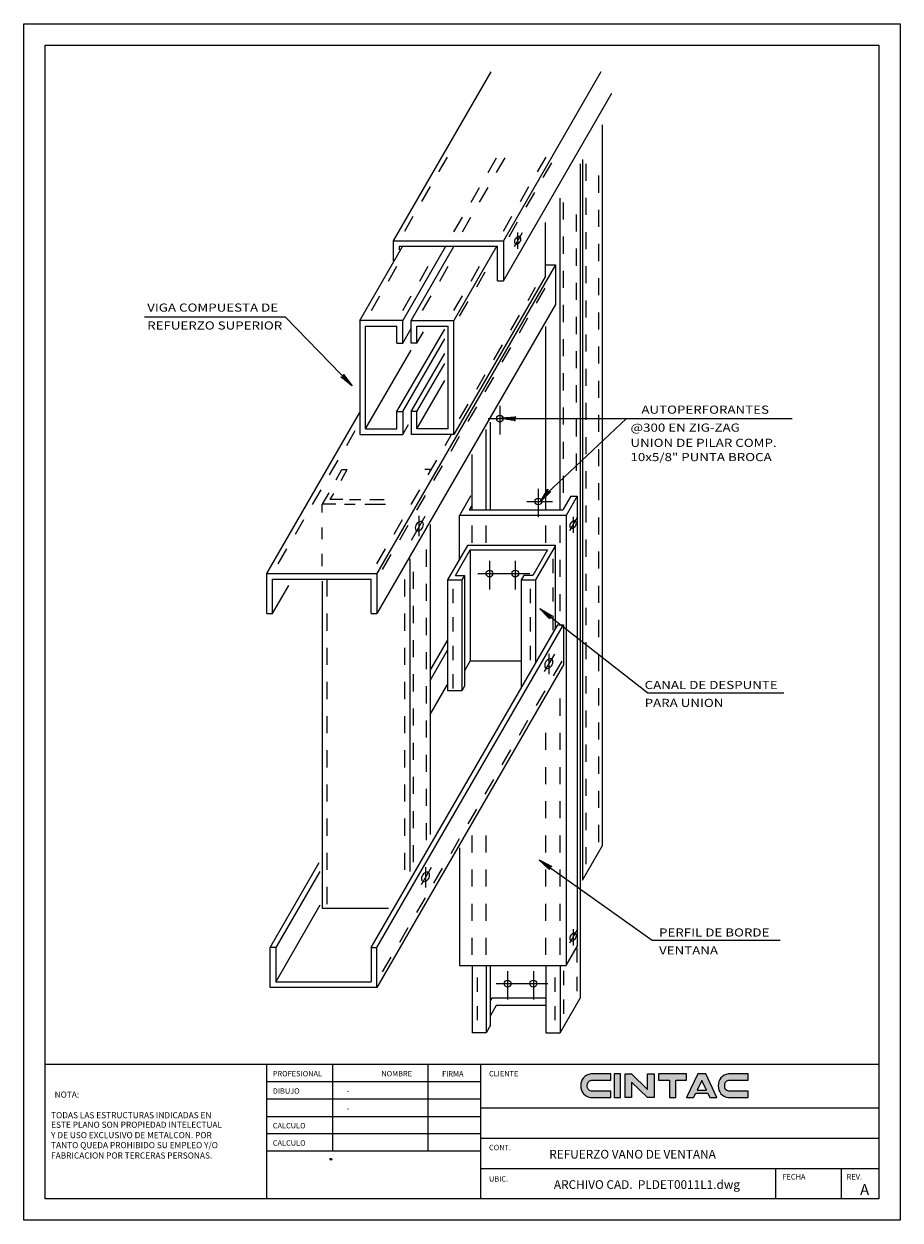
# Model space of a CAD drawing. Extents: x 3336 to 5489, y 699 to 3639.
import ezdxf
from ezdxf.enums import TextEntityAlignment as Align

# ---------------------------------------------------------------- set-up
doc = ezdxf.new("R2010")
doc.units = 0
doc.header["$LTSCALE"] = 350
doc.header["$MEASUREMENT"] = 0
doc.linetypes.add('GENLT_5', pattern=[1, 0.6, -0.2, 0, -0.2])
for name, color, linetype in [('1', 1, 'CONTINUOUS'), ('2', 2, 'CONTINUOUS'), ('5', 5, 'CONTINUOUS'), ('COLOR_2', 7, 'CONTINUOUS'), ('FORMA', 32, 'CONTINUOUS'), ('TEXTO-DETALLES', 7, 'CONTINUOUS')]:
    doc.layers.add(name, color=color, linetype=linetype)
doc.styles.add('ROMANS', font='romans.shx', dxfattribs={"width": 1.4})

msp = doc.modelspace()

# ---------------------------------------------------------------- hatches: boundary and pattern name
at = {"layer": 'FORMA', "linetype": 'Continuous'}
h = msp.add_hatch(color=256, dxfattribs=at)
h.paths.add_polyline_path([(4730.2, 1042.1), (4778.1, 1042.1), (4778.1, 1057.8), (4729.1, 1057.8, 0.396807), (4704.4, 1028.6, 0.396468), (4729.1, 999.5), (4778.1, 999.5), (4778.1, 1015.1), (4730.1, 1015.1, -0.399257), (4720.1, 1028.6, -0.399759)])
h.paths.add_polyline_path([(4801.7, 1057.8), (4786.1, 1057.8), (4786.1, 999.5), (4801.7, 999.5)])
h.paths.add_polyline_path([(4828.7, 1037.8), (4868.4, 999.5), (4884.8, 999.5), (4884.8, 1057.8), (4868.4, 1057.8), (4868.4, 1019.4), (4828.7, 1057.8), (4813.1, 1057.8), (4813.1, 999.5), (4828.7, 999.5)])
h.paths.add_polyline_path([(4922, 999.5), (4937.7, 999.5), (4937.7, 1042.1), (4964.3, 1042.1), (4964.3, 1057.8), (4895.4, 1057.8), (4895.4, 1042.1), (4922, 1042.1)])
h.paths.add_polyline_path([(4964.3, 999.5), (4981.6, 999.5), (4986.8, 1010.4), (5016.4, 1010.4), (5021.6, 999.5), (5038.9, 999.5), (5011.2, 1057.8), (4991.9, 1057.8)])
h.paths.add_polyline_path([(4990.2, 1017.6), (5013, 1017.6), (5001.6, 1041.6)], flags=16)
h.paths.add_polyline_path([(5042.1, 1028.6, 0.396468), (5066.8, 999.5), (5115.9, 999.5), (5115.9, 1015.1), (5067.9, 1015.1, -0.399257), (5057.8, 1028.6, -0.399759), (5067.9, 1042.1), (5115.9, 1042.1), (5115.9, 1057.8), (5066.8, 1057.8, 0.396807)])

# ---------------------------------------------------------------- linework, layer by layer
at = {"layer": '1', "color": 14, "linetype": 'Continuous'}
for points in [[(4778.1, 1042.1), (4778.1, 1057.8), (4729.1, 1057.8, 0.396807), (4704.4, 1028.6, 0.396468), (4729.1, 999.5), (4778.1, 999.5), (4778.1, 1015.1), (4730.1, 1015.1, -0.399257), (4720.1, 1028.6, -0.399759), (4730.2, 1042.1)], [(5115.9, 1042.1), (5115.9, 1057.8), (5066.8, 1057.8, 0.396807), (5042.1, 1028.6, 0.396468), (5066.8, 999.5), (5115.9, 999.5), (5115.9, 1015.1), (5067.9, 1015.1, -0.399257), (5057.8, 1028.6, -0.399759), (5067.9, 1042.1)]]:
    msp.add_lwpolyline(points, format="xyb", close=True, dxfattribs=at)
for points in [[(4786.1, 999.5), (4801.7, 999.5), (4801.7, 1057.8), (4786.1, 1057.8)], [(4828.7, 999.5), (4813.1, 999.5), (4813.1, 1057.8), (4828.7, 1057.8), (4868.4, 1019.4), (4868.4, 1057.8), (4884.8, 1057.8), (4884.8, 999.5), (4868.4, 999.5), (4828.7, 1037.8)], [(4922, 999.5), (4937.7, 999.5), (4937.7, 1042.1), (4964.3, 1042.1), (4964.3, 1057.8), (4895.4, 1057.8), (4895.4, 1042.1), (4922, 1042.1)], [(4964.3, 999.5), (4981.6, 999.5), (4986.8, 1010.4), (5016.4, 1010.4), (5021.6, 999.5), (5038.9, 999.5), (5011.2, 1057.8), (4991.9, 1057.8)], [(4990.2, 1017.6), (5013, 1017.6), (5001.6, 1041.6)]]:
    msp.add_lwpolyline(points, close=True, dxfattribs=at)
at = {"layer": '2', "color": 14, "linetype": 'Continuous'}
for p, q in [((4142.3, 2748.8), (3979.2, 2918.1)), ((3979.2, 2918.1), (3979.2, 2918.1)), ((4142.3, 2748.8), (4114.7, 2770.8)), ((4114.7, 2770.8), (4124.1, 2767.7)), ((4117.5, 2768.6), (4115.6, 2770.5)), ((4120.2, 2766.4), (4116.6, 2770.2)), ((4123, 2764.2), (4117.5, 2769.9)), ((4125.7, 2762), (4118.4, 2769.6)), ((4128.5, 2759.8), (4119.4, 2769.3)), ((4131.3, 2757.6), (4120.3, 2769)), ((4124.1, 2767.7), (4121.3, 2777.2)), ((4121.3, 2777.2), (4142.3, 2748.8)), ((4134, 2755.4), (4121.3, 2768.7)), ((4123.4, 2774.4), (4121.6, 2776.3)), ((4125.5, 2771.5), (4121.9, 2775.3)), ((4127.6, 2768.7), (4122.2, 2774.4)), ((4136.8, 2753.2), (4122.2, 2768.4)), ((4129.7, 2765.9), (4122.4, 2773.4)), ((4131.8, 2763), (4122.7, 2772.5)), ((4133.9, 2760.2), (4123, 2771.5)), ((4139.5, 2751), (4123.1, 2768)), ((4136, 2757.3), (4123.3, 2770.6)), ((4138.1, 2754.5), (4123.5, 2769.6)), ((4140.2, 2751.7), (4123.8, 2768.7)), ((4509.3, 2670.1), (4544.5, 2672.6)), ((4543.9, 2663.4), (4509.3, 2670.1)), ((4512.7, 2669.4), (4536.3, 2668)), ((4512.8, 2670.3), (4536.4, 2668.9)), ((4516.2, 2668.7), (4537.2, 2667.5)), ((4516.3, 2670.6), (4537.3, 2669.4)), ((4519.7, 2668.1), (4538, 2667)), ((4519.8, 2670.8), (4538.2, 2669.8)), ((4523.1, 2667.4), (4538.8, 2666.5)), ((4523.3, 2671.1), (4539.1, 2670.2)), ((4526.6, 2666.7), (4539.7, 2666)), ((4526.9, 2671.3), (4540, 2670.6)), ((4530.1, 2666.1), (4540.5, 2665.5)), ((4530.4, 2671.6), (4540.9, 2671)), ((4533.5, 2665.4), (4541.4, 2665)), ((4544.5, 2672.6), (4535.5, 2668.5)), ((4535.5, 2668.5), (4543.9, 2663.4)), ((4537.4, 2672.1), (4542.7, 2671.8)), ((4540.5, 2664.1), (4543.1, 2663.9)), ((4540.9, 2672.4), (4543.6, 2672.2)), ((4605.6, 2464.5), (4623.5, 2495)), ((4630.8, 2489.3), (4605.6, 2464.5)), ((4607.4, 2467.6), (4621.9, 2486.2)), ((4608.1, 2467), (4622.6, 2485.6)), ((4609.2, 2470.6), (4622.1, 2487.2)), ((4610.6, 2469.5), (4623.6, 2486)), ((4611, 2473.7), (4622.3, 2488.1)), ((4612.7, 2476.7), (4622.5, 2489.1)), ((4613.1, 2472), (4624.5, 2486.4)), ((4614.5, 2479.7), (4622.6, 2490.1)), ((4615.6, 2474.4), (4625.4, 2486.8)), ((4616.3, 2482.8), (4622.8, 2491.1)), ((4618.2, 2476.9), (4626.3, 2487.2)), ((4619.9, 2488.9), (4623.2, 2493)), ((4620.7, 2479.4), (4627.2, 2487.7)), ((4623.5, 2495), (4621.7, 2485.2)), ((4621.7, 2491.9), (4623.3, 2494)), ((4621.7, 2485.2), (4630.8, 2489.3)), ((4623.2, 2481.9), (4628.1, 2488.1)), ((4628.2, 2486.8), (4629.9, 2488.9)), ((4603.6, 2201.4), (4868.6, 1994.1)), ((4603.6, 2201.4), (4634, 2183.5)), ((4628.4, 2176.2), (4603.6, 2201.4)), ((4606.1, 2198.9), (4624.7, 2184.4)), ((4606.7, 2199.6), (4625.3, 2185.1)), ((4608.6, 2196.4), (4625.1, 2183.5)), ((4609.7, 2197.9), (4626.3, 2184.9)), ((4611.1, 2193.9), (4625.5, 2182.6)), ((4612.8, 2196.1), (4627.2, 2184.7)), ((4613.5, 2191.4), (4625.9, 2181.7)), ((4615.8, 2194.3), (4628.2, 2184.6)), ((4616, 2188.8), (4626.3, 2180.8)), ((4618.5, 2186.3), (4626.7, 2179.9)), ((4618.8, 2192.5), (4629.2, 2184.4)), ((4620.9, 2183.8), (4627.1, 2178.9)), ((4621.9, 2190.7), (4630.2, 2184.2)), ((4623.4, 2181.3), (4627.6, 2178)), ((4634, 2183.5), (4624.3, 2185.3)), ((4624.3, 2185.3), (4628.4, 2176.2)), ((4624.9, 2188.9), (4631.1, 2184)), ((4625.9, 2178.8), (4628, 2177.1)), ((4628, 2187.1), (4632.1, 2183.9)), ((4631, 2185.3), (4633.1, 2183.7)), ((4868.6, 1994.1), (4868.6, 1994.1)), ((4602.3, 1583.8), (4879.9, 1386.7)), ((4602.3, 1583.8), (4633.5, 1567.3)), ((4628.2, 1559.8), (4602.3, 1583.8)), ((4604.9, 1581.4), (4624.1, 1567.7)), ((4605.4, 1582.2), (4624.7, 1568.5)), ((4607.5, 1579), (4624.6, 1566.9)), ((4608.5, 1580.5), (4625.6, 1568.4)), ((4610, 1576.6), (4625, 1566)), ((4611.6, 1578.9), (4626.6, 1568.2)), ((4612.6, 1574.2), (4625.5, 1565.1)), ((4614.8, 1577.2), (4627.6, 1568.1)), ((4615.2, 1571.8), (4625.9, 1564.2)), ((4617.8, 1569.4), (4626.4, 1563.3)), ((4617.9, 1575.6), (4628.6, 1568)), ((4620.4, 1567), (4626.8, 1562.4)), ((4621, 1573.9), (4629.6, 1567.8)), ((4623, 1564.6), (4627.3, 1561.6)), ((4633.5, 1567.3), (4623.7, 1568.6)), ((4623.7, 1568.6), (4628.2, 1559.8)), ((4624.1, 1572.3), (4630.5, 1567.7)), ((4625.6, 1562.2), (4627.7, 1560.7)), ((4627.2, 1570.6), (4631.5, 1567.6)), ((4630.4, 1569), (4632.5, 1567.4)), ((4879.9, 1386.7), (4879.9, 1386.7))]:
    msp.add_line(p, q, dxfattribs=at)
at = {"layer": '2', "color": 11, "linetype": 'Continuous'}
for p, q in [((4189.5, 1368.4), (4647.5, 2161.6)), ((4203.5, 1368.4), (4661.5, 2161.6)), ((4647.5, 2161.6), (4661.5, 2161.6)), ((4661.5, 2161.6), (4661.5, 2063.6)), ((4333.9, 2049.1), (4376.8, 2123.4)), ((4333.9, 2024.8), (4376.8, 2099.2)), ((4661.5, 2063.6), (4203.5, 1270.4)), ((4637.5, 2036.1), (4658.5, 2072.4)), ((4333.9, 1940.8), (4376.8, 2015.2)), ((4595.5, 1963.3), (4616.5, 1999.7)), ((4553.5, 1890.6), (4574.5, 1926.9)), ((4511.5, 1817.8), (4532.5, 1854.2)), ((4469.5, 1745.1), (4490.5, 1781.4)), ((4427.5, 1672.3), (4448.5, 1708.7)), ((4385.5, 1599.6), (4406.5, 1636)), ((3940.9, 1368.4), (4061.4, 1577.1)), ((4343.5, 1526.8), (4364.5, 1563.2)), ((4063, 1555.6), (3954.9, 1368.4)), ((4063.4, 1472.3), (3954.9, 1284.4)), ((4301.5, 1454.1), (4322.5, 1490.5)), ((4259.5, 1381.3), (4280.5, 1417.7)), ((3954.9, 1368.4), (3940.9, 1368.4)), ((3940.9, 1270.4), (3940.9, 1368.4)), ((3954.9, 1368.4), (3954.9, 1284.4)), ((4189.5, 1368.4), (4203.5, 1368.4)), ((4189.5, 1368.4), (4189.5, 1284.4)), ((4203.5, 1270.4), (4203.5, 1368.4)), ((4217.5, 1308.6), (4238.5, 1345)), ((4203.5, 1270.4), (3940.9, 1270.4)), ((3954.9, 1284.4), (4189.5, 1284.4))]:
    msp.add_line(p, q, dxfattribs=at)
at = {"layer": '5', "color": 10, "linetype": 'GENLT_5'}
for p, q in [((4560.1, 3125.3), (4540.3, 3091)), ((4549.1, 3125.6), (4549.1, 3085.8)), ((4505.4, 2699.7), (4505.4, 2629.7)), ((4477.1, 2668.6), (4536.4, 2668.6)), ((4599.8, 2495.8), (4599.8, 2425.8)), ((4571.5, 2464.7), (4635, 2464.7)), ((4321.3, 2427.5), (4287.6, 2369.1)), ((4307.5, 2379.8), (4307.5, 2429.6)), ((4696.3, 2426.8), (4676.5, 2392.5)), ((4685.3, 2427.1), (4685.3, 2387.3)), ((4479.9, 2318.5), (4479.9, 2248.5)), ((4543.4, 2318.5), (4543.4, 2248.5)), ((4451.6, 2287.5), (4578.7, 2287.5)), ((4639.4, 2089.6), (4614.6, 2046.8)), ((4625.6, 2090), (4625.6, 2040.2)), ((4336.7, 1565.4), (4311.9, 1522.5)), ((4322.9, 1565.7), (4322.9, 1515.9)), ((4696.3, 1413.2), (4676.5, 1378.9)), ((4685.3, 1413.5), (4685.3, 1373.7)), ((4524.3, 1310.7), (4524.3, 1240.7)), ((4587.9, 1310.7), (4587.9, 1240.7)), ((4496, 1279.7), (4623.2, 1279.7))]:
    msp.add_line(p, q, dxfattribs=at)
at = {"layer": '5', "color": 14, "linetype": 'Continuous'}
for p, q in [((4457.5, 1081.1), (3388.7, 1081.1)), ((3932.4, 1081.1), (3932.4, 751)), ((4094.9, 868.1), (4094.9, 1081.1)), ((4329, 868.1), (4329, 1081.1)), ((4457.5, 1081.1), (4457.5, 751)), ((5436.2, 1081.1), (4457.5, 1081.1)), ((4457.5, 1081.1), (4457.5, 751)), ((4457.5, 1038.5), (3932.4, 1038.5)), ((4457.5, 995.9), (3932.4, 995.9)), ((4457.5, 974.6), (5436.2, 974.6)), ((3932.4, 953.3), (4457.5, 953.3)), ((4457.5, 910.7), (3932.4, 910.7)), ((4457.5, 900.1), (5436.2, 900.1)), ((4457.5, 868.1), (3932.4, 868.1)), ((4457.5, 825.5), (5436.2, 825.5)), ((5182.5, 825.5), (5182.5, 751)), ((5344.1, 825.5), (5344.1, 751))]:
    msp.add_line(p, q, dxfattribs=at)
for points in [[(3336.2, 3638.5), (5488.7, 3638.5), (5488.7, 698.5), (3336.2, 698.5)], [(5436.2, 3586), (5436.2, 751), (3388.7, 751), (3388.7, 3586)]]:
    msp.add_lwpolyline(points, close=True, dxfattribs=at)
msp.add_circle((4090.4, 848), 2.14, dxfattribs=at)
at = {"layer": 'COLOR_2', "color": 11, "linetype": 'Continuous'}
for p, q in [((4757.5, 1619.2), (4757.5, 3390.2)), ((4702.4, 3294.9), (4702.4, 1244)), ((4708.5, 3305.4), (4708.5, 1534.3)), ((4717.2, 3253), (4717.2, 3295)), ((4748.7, 3223.6), (4748.7, 3265.6)), ((4653.4, 2444.1), (4653.4, 3210)), ((4717.2, 3169), (4717.2, 3211)), ((4662.2, 3157.7), (4662.2, 3199.7)), ((4748.7, 3139.6), (4748.7, 3181.6)), ((4693.7, 3128.2), (4693.7, 3170.2)), ((4717.2, 3085), (4717.2, 3127)), ((4662.2, 3073.7), (4662.2, 3115.7)), ((4748.7, 3055.6), (4748.7, 3097.6)), ((4693.7, 3044.2), (4693.7, 3086.2)), ((4662.2, 2989.7), (4662.2, 3031.7)), ((4717.2, 3001), (4717.2, 3043)), ((4693.7, 2960.2), (4693.7, 3002.2)), ((4748.7, 2971.6), (4748.7, 3013.6)), ((4662.2, 2905.7), (4662.2, 2947.7)), ((4717.2, 2917), (4717.2, 2959)), ((4693.7, 2876.2), (4693.7, 2918.2)), ((4748.7, 2887.6), (4748.7, 2929.6)), ((4618.4, 2444.1), (4618.4, 2894.8)), ((4662.2, 2821.7), (4662.2, 2863.7)), ((4717.2, 2833), (4717.2, 2875)), ((4693.7, 2792.2), (4693.7, 2834.2)), ((4748.7, 2803.6), (4748.7, 2845.6)), ((4662.2, 2737.7), (4662.2, 2779.7)), ((4717.2, 2749), (4717.2, 2791)), ((4693.7, 2708.2), (4693.7, 2750.2)), ((4748.7, 2719.6), (4748.7, 2761.6)), ((4717.2, 2665), (4717.2, 2707)), ((4662.2, 2653.7), (4662.2, 2695.7)), ((4748.7, 2635.6), (4748.7, 2677.6)), ((4482.6, 2444.1), (4482.6, 2659.6)), ((4693.7, 2624.2), (4693.7, 2666.3)), ((4472.1, 2444.1), (4472.1, 2641.5)), ((4717.2, 2581), (4717.2, 2623)), ((4662.2, 2569.7), (4662.2, 2611.7)), ((4748.7, 2551.6), (4748.7, 2593.6)), ((4437.1, 2444.1), (4437.1, 2579.9)), ((4693.7, 2540.3), (4693.7, 2582.3)), ((4103.2, 2518), (4117.6, 2543)), ((4115.2, 2516.4), (4130.5, 2543)), ((4117.6, 2543), (4130.5, 2543)), ((4117.6, 2543), (4130.5, 2543)), ((4333.9, 2543), (4321, 2543)), ((4333.9, 2537.7), (4333.9, 2543)), ((4717.2, 2497), (4717.2, 2539)), ((4662.2, 2485.7), (4662.2, 2527.7)), ((4748.7, 2467.6), (4748.7, 2509.6)), ((4084.9, 2486.3), (4068.6, 2458.1)), ((4096.7, 2484.4), (4088, 2469.3)), ((4433.2, 2477.4), (4405.9, 2430.1)), ((4434.5, 2477.4), (4433.2, 2477.4)), ((4679.7, 2477.4), (4660.4, 2444.1)), ((4695.8, 2477.4), (4668.5, 2430.1)), ((4679.7, 2477.4), (4695.8, 2477.4)), ((4695.8, 2477.4), (4695.8, 1371.2)), ((4102.6, 2458.1), (4068.6, 2458.1)), ((4068.6, 2437.6), (4068.6, 2458.1)), ((4119.8, 2469.3), (4088, 2469.3)), ((4123.9, 2458.1), (4150.3, 2458.1)), ((4136.1, 2469.3), (4163.5, 2469.3)), ((4173.7, 2458.1), (4224.5, 2458.1)), ((4185.9, 2469.3), (4221.4, 2469.3)), ((4435.4, 2453.2), (4430.1, 2444.1)), ((4430.1, 2444.1), (4660.4, 2444.1)), ((4437.1, 2444.1), (4437.1, 2451.1)), ((4717.2, 2413), (4717.2, 2455)), ((4668.5, 2430.1), (4405.9, 2430.1)), ((4405.9, 2322.2), (4405.9, 2430.1)), ((4668.5, 2430.1), (4668.5, 1323.9)), ((4748.7, 2383.6), (4748.7, 2425.6)), ((4068.6, 2372.2), (4068.6, 2400.7)), ((4333.9, 2408.1), (4333.9, 1645.8)), ((4437.1, 2363.3), (4437.1, 2405.3)), ((4472.1, 2363.3), (4472.1, 2405.3)), ((4618.4, 2363.3), (4618.4, 2405.3)), ((4653.4, 2363.3), (4653.4, 2405.3)), ((4425.8, 2356.8), (4376.8, 2271.9)), ((4642.1, 2356.8), (4425.8, 2356.8)), ((4642.1, 2356.8), (4593.1, 2271.9)), ((4642.1, 2152.3), (4642.1, 2356.8)), ((4717.2, 2329), (4717.2, 2371.1)), ((4068.6, 2305.8), (4068.6, 2336.4)), ((4284.9, 1555), (4284.9, 2323.7)), ((4325.1, 2304.4), (4325.1, 2346.4)), ((4396.2, 2283.1), (4432.3, 2345.6)), ((4432.3, 2345.6), (4432.3, 2073)), ((4432.3, 2345.6), (4622.7, 2345.6)), ((4622.7, 2345.6), (4586.6, 2283.1)), ((4748.7, 2299.6), (4748.7, 2341.6)), ((4653.4, 2279.3), (4653.4, 2321.3)), ((4068.6, 2268.9), (4068.6, 1465.4)), ((4081.5, 2231.1), (4081.5, 2273.1)), ((4272, 2231.1), (4272, 2273.1)), ((4293.6, 2249.9), (4293.6, 2291.9)), ((4376.8, 2271.9), (4376.8, 1999.3)), ((4376.8, 2271.9), (4411.8, 2271.9)), ((4396.2, 2283.1), (4418.3, 2283.1)), ((4418.3, 2283.1), (4411.8, 2271.9)), ((4411.8, 2271.9), (4411.8, 1999.3)), ((4418.3, 2283.1), (4418.3, 2010.5)), ((4564.6, 2283.1), (4558.1, 2271.9)), ((4558.1, 2271.9), (4593.1, 2271.9)), ((4558.1, 2271.9), (4558.1, 2006.8)), ((4586.6, 2283.1), (4564.6, 2283.1)), ((4593.1, 2271.9), (4593.1, 2067.4)), ((4717.2, 2245.1), (4717.2, 2287.1)), ((4325.1, 2220.4), (4325.1, 2262.4)), ((4653.4, 2195.3), (4653.4, 2237.3)), ((4748.7, 2215.6), (4748.7, 2257.6)), ((4293.6, 2165.9), (4293.6, 2207.9)), ((4081.5, 2147.1), (4081.5, 2189.2)), ((4272, 2147.1), (4272, 2189.2)), ((4325.1, 2136.4), (4325.1, 2178.4)), ((4717.2, 2161.1), (4717.2, 2203.1)), ((4748.7, 2131.6), (4748.7, 2173.6)), ((4293.6, 2081.9), (4293.6, 2123.9)), ((4717.2, 2077.1), (4717.2, 2119.1)), ((4081.5, 2063.2), (4081.5, 2105.2)), ((4272, 2063.2), (4272, 2105.2)), ((4325.1, 2052.4), (4325.1, 2094.4)), ((4748.7, 2047.6), (4748.7, 2089.6)), ((4432.3, 2073), (4418.3, 2048.7)), ((4432.3, 2073), (4558.1, 2073)), ((4293.6, 1997.9), (4293.6, 2039.9)), ((4717.2, 1993.1), (4717.2, 2035.1)), ((4081.5, 1979.2), (4081.5, 2021.2)), ((4272, 1979.2), (4272, 2021.2)), ((4325.1, 1968.4), (4325.1, 2010.4)), ((4411.8, 1999.3), (4376.8, 1999.3)), ((4418.3, 2010.5), (4411.8, 1999.3)), ((4748.7, 1963.6), (4748.7, 2005.6)), ((4653.4, 1938.1), (4653.4, 1980.1)), ((4293.6, 1913.9), (4293.6, 1955.9)), ((4717.2, 1909.1), (4717.2, 1951.1)), ((4081.5, 1895.2), (4081.5, 1937.2)), ((4272, 1895.2), (4272, 1937.2)), ((4325.1, 1884.4), (4325.1, 1926.4)), ((4748.7, 1879.6), (4748.7, 1921.6)), ((4618.4, 1854.1), (4618.4, 1896.1)), ((4653.4, 1854.1), (4653.4, 1896.1)), ((4081.5, 1811.2), (4081.5, 1853.2)), ((4272, 1811.2), (4272, 1853.2)), ((4293.6, 1829.9), (4293.6, 1871.9)), ((4717.2, 1825.1), (4717.2, 1867.1)), ((4325.1, 1800.4), (4325.1, 1842.4)), ((4748.7, 1795.6), (4748.7, 1837.6)), ((4618.4, 1770.1), (4618.4, 1812.1)), ((4653.4, 1770.1), (4653.4, 1812.1)), ((4081.5, 1727.2), (4081.5, 1769.2)), ((4272, 1727.2), (4272, 1769.2)), ((4293.6, 1745.9), (4293.6, 1787.9)), ((4717.2, 1741.1), (4717.2, 1783.1)), ((4325.1, 1716.4), (4325.1, 1758.4)), ((4748.7, 1711.6), (4748.7, 1753.6)), ((4618.4, 1686.1), (4618.4, 1728.1)), ((4653.4, 1686.1), (4653.4, 1728.1)), ((4081.5, 1643.2), (4081.5, 1685.2)), ((4272, 1643.2), (4272, 1685.2)), ((4293.6, 1661.9), (4293.6, 1703.9)), ((4717.2, 1657.1), (4717.2, 1699.1)), ((4325.1, 1632.4), (4325.1, 1674.4)), ((4748.7, 1627.6), (4748.7, 1669.6)), ((4293.6, 1577.9), (4293.6, 1619.9)), ((4437.1, 1602.1), (4437.1, 1644.1)), ((4472.1, 1602.1), (4472.1, 1644.1)), ((4618.4, 1602.1), (4618.4, 1644.1)), ((4653.4, 1602.1), (4653.4, 1644.1)), ((4708.5, 1534.3), (4757.5, 1619.2)), ((4081.5, 1559.2), (4081.5, 1601.2)), ((4272, 1559.2), (4272, 1601.2)), ((4405.9, 1613.1), (4405.9, 1323.9)), ((4717.2, 1573.1), (4717.2, 1615.1)), ((4437.1, 1518.1), (4437.1, 1560.1)), ((4472.1, 1518.1), (4472.1, 1560.1)), ((4618.4, 1518.1), (4618.4, 1560.1)), ((4653.4, 1518.1), (4653.4, 1560.1)), ((4081.5, 1475.2), (4081.5, 1517.2)), ((4437.1, 1434.1), (4437.1, 1476.1)), ((4472.1, 1434.1), (4472.1, 1476.1)), ((4618.4, 1434.1), (4618.4, 1476.1)), ((4653.4, 1434.1), (4653.4, 1476.1)), ((4068.6, 1465.4), (4231.6, 1465.4)), ((4437.1, 1350.1), (4437.1, 1392.1)), ((4472.1, 1350.1), (4472.1, 1392.1)), ((4618.4, 1350.1), (4618.4, 1392.1)), ((4653.4, 1350.1), (4653.4, 1392.1)), ((4668.5, 1323.9), (4695.8, 1371.2)), ((4405.9, 1323.9), (4668.5, 1323.9)), ((4437.1, 1323.9), (4437.1, 1159.1)), ((4472.1, 1323.9), (4472.1, 1159.1)), ((4482.6, 1177.3), (4482.6, 1323.9)), ((4618.4, 1323.9), (4618.4, 1159.1)), ((4653.4, 1323.9), (4653.4, 1159.1)), ((4486.1, 1244), (4482.6, 1237.9)), ((4618.4, 1244), (4486.1, 1244)), ((4653.4, 1159.1), (4702.4, 1244)), ((4496.6, 1225.8), (4482.6, 1201.6)), ((4618.4, 1225.8), (4496.6, 1225.8)), ((4482.6, 1177.3), (4472.1, 1159.1)), ((4472.1, 1159.1), (4437.1, 1159.1)), ((4618.4, 1159.1), (4653.4, 1159.1))]:
    msp.add_line(p, q, dxfattribs=at)
at = {"layer": 'FORMA', "color": 12, "linetype": 'Continuous'}
for p, q in [((4483.4, 3520.4), (4243.7, 3105.1)), ((4753.7, 3520.4), (4514, 3105.1)), ((4514, 3007.1), (4780.2, 3468.3)), ((4355.7, 3274.9), (4376.7, 3311.3)), ((4476.6, 3273), (4497.6, 3309.4)), ((4497.5, 3273), (4518.5, 3309.4)), ((4598, 3274.9), (4619, 3311.3)), ((4612, 3260.9), (4633, 3297.3)), ((4313.7, 3202.1), (4334.7, 3238.5)), ((4434.6, 3200.3), (4455.6, 3236.6)), ((4455.5, 3200.3), (4476.5, 3236.6)), ((4556, 3202.1), (4577, 3238.5)), ((4570, 3188.1), (4591, 3224.5)), ((4271.7, 3129.4), (4292.7, 3165.8)), ((4392.6, 3127.5), (4413.6, 3163.9)), ((4413.5, 3127.5), (4434.5, 3163.9)), ((4514, 3129.4), (4535, 3165.8)), ((4528, 3115.4), (4549, 3151.8)), ((4243.7, 3105.1), (4514, 3105.1)), ((4243.7, 3105.1), (4243.7, 3056.5)), ((4500, 3091.1), (4257.7, 3091.1)), ((4257.7, 3091.1), (4257.7, 3083.1)), ((4500, 3007.1), (4500, 3091.1)), ((4514, 3105.1), (4514, 3007.1)), ((4641.9, 3046.7), (4203.5, 2287.4)), ((4616.4, 3046.7), (4641.9, 3046.7)), ((4641.9, 3046.7), (4641.9, 2948.7)), ((4500, 3007.1), (4514, 3007.1)), ((4595.5, 2952.3), (4616.5, 2988.7)), ((4641.9, 2948.7), (4203.5, 2189.4)), ((4553.5, 2879.6), (4574.5, 2916)), ((4511.5, 2806.8), (4532.5, 2843.2)), ((4469.5, 2734.1), (4490.5, 2770.5)), ((3933.2, 2287.4), (4161.7, 2683.2)), ((4427.5, 2661.4), (4448.5, 2697.7)), ((4129.2, 2602.6), (4150.2, 2639)), ((4371.5, 2602.6), (4387, 2629.5)), ((4385.5, 2588.6), (4406.5, 2625)), ((4087.2, 2529.9), (4108.2, 2566.2)), ((4329.5, 2529.9), (4350.5, 2566.2)), ((4343.5, 2515.9), (4364.5, 2552.2)), ((4045.2, 2457.1), (4066.2, 2493.5)), ((4287.5, 2457.1), (4308.5, 2493.5)), ((4301.5, 2443.1), (4322.5, 2479.5)), ((4003.2, 2384.4), (4024.2, 2420.8)), ((4245.5, 2384.4), (4266.5, 2420.8)), ((4259.5, 2370.4), (4280.5, 2406.8)), ((3961.2, 2311.6), (3982.2, 2348)), ((4203.5, 2311.6), (4224.5, 2348)), ((4217.5, 2297.6), (4238.5, 2334)), ((4635.6, 2323.7), (4635.6, 2288.7)), ((3933.2, 2287.4), (4203.5, 2287.4)), ((3933.2, 2189.4), (3933.2, 2287.4)), ((3947.2, 2189.4), (3947.2, 2273.4)), ((3947.2, 2273.4), (4189.5, 2273.4)), ((4189.5, 2189.4), (4189.5, 2273.4)), ((4203.5, 2287.4), (4203.5, 2189.4)), ((3947.2, 2189.4), (3987, 2258.3)), ((4389.7, 2250), (4389.7, 2215)), ((4580.2, 2250), (4580.2, 2215)), ((4635.6, 2253.7), (4635.6, 2218.7)), ((3933.2, 2189.4), (3947.2, 2189.4)), ((4189.5, 2189.4), (4203.5, 2189.4)), ((4389.7, 2180), (4389.7, 2145)), ((4580.2, 2180), (4580.2, 2145)), ((4635.6, 2183.7), (4635.6, 2148.7)), ((4389.7, 2110), (4389.7, 2075)), ((4580.2, 2110), (4580.2, 2075)), ((4389.7, 2040), (4389.7, 2005)), ((4694.3, 1366.5), (4694.3, 1331.5)), ((4450, 1294.5), (4450, 1259.5)), ((4640.5, 1294.5), (4640.5, 1259.5)), ((4662.2, 1310.8), (4662.2, 1275.8)), ((4694.3, 1296.5), (4694.3, 1261.5)), ((4662.2, 1240.8), (4662.2, 1205.8)), ((4450, 1224.5), (4450, 1189.5)), ((4640.5, 1224.5), (4640.5, 1189.5))]:
    msp.add_line(p, q, dxfattribs=at)
at = {"layer": 'FORMA', "color": 14, "linetype": 'Continuous'}
for p, q in [((4616.4, 3150.3), (4616.4, 3017)), ((4161.7, 2909.5), (4266.6, 3091.1)), ((4371.6, 3091.1), (4266.7, 2909.5)), ((4287.6, 2909.5), (4392.5, 3091.1)), ((4497.5, 3091.1), (4392.6, 2909.5)), ((4231.7, 3006.5), (4252.7, 3042.9)), ((4308.7, 3006.5), (4329.7, 3042.9)), ((4357.6, 3006.5), (4378.6, 3042.9)), ((4434.6, 3006.5), (4455.6, 3042.9)), ((4448.6, 2992.5), (4469.6, 3028.9)), ((4616.4, 3017), (4392.6, 2629.5)), ((4189.7, 2933.8), (4210.7, 2970.1)), ((4266.7, 2933.8), (4287.7, 2970.1)), ((4315.6, 2933.8), (4336.6, 2970.1)), ((4392.6, 2933.8), (4413.6, 2970.1)), ((4574.6, 2958.7), (4593.4, 2991.3)), ((4406.6, 2919.8), (4427.6, 2956.1)), ((3979.2, 2918.1), (3632.3, 2918.1)), ((4532.6, 2886), (4553.6, 2922.4)), ((4266.7, 2909.5), (4161.7, 2909.5)), ((4161.7, 2909.5), (4161.7, 2629.5)), ((4175.7, 2643.5), (4175.7, 2895.5)), ((4175.7, 2895.5), (4252.7, 2895.5)), ((4252.7, 2853.5), (4252.7, 2895.5)), ((4252.7, 2685.5), (4370, 2888.5)), ((4266.7, 2853.5), (4266.7, 2909.5)), ((4266.7, 2853.5), (4287.6, 2889.7)), ((4287.6, 2853.5), (4287.6, 2909.5)), ((4287.6, 2909.5), (4392.6, 2909.5)), ((4301.6, 2895.5), (4378.6, 2895.5)), ((4301.6, 2853.5), (4301.6, 2895.5)), ((4301.6, 2853.5), (4318, 2881.8)), ((4378.6, 2643.5), (4378.6, 2895.5)), ((4392.6, 2629.5), (4392.6, 2909.5)), ((4252.7, 2853.5), (4266.7, 2853.5)), ((4266.7, 2685.5), (4370, 2864.3)), ((4301.6, 2853.5), (4287.6, 2853.5)), ((4175.7, 2643.5), (4287.3, 2836.8)), ((4287.6, 2685.5), (4370, 2828.1)), ((4490.6, 2813.2), (4511.6, 2849.6)), ((4301.6, 2685.5), (4370, 2803.9)), ((4448.6, 2740.5), (4469.6, 2776.9)), ((4301.6, 2643.5), (4370, 2761.9)), ((4252.7, 2685.5), (4266.7, 2685.5)), ((4252.7, 2643.5), (4252.7, 2685.5)), ((4266.7, 2685.5), (4266.7, 2629.5)), ((4287.6, 2685.5), (4287.6, 2629.5)), ((4301.6, 2685.5), (4287.6, 2685.5)), ((4301.6, 2643.5), (4301.6, 2685.5)), ((4406.6, 2667.8), (4427.6, 2704.1)), ((4266.7, 2629.5), (4280.8, 2653.9)), ((4506.7, 2668.6), (4816.4, 2668.6)), ((4535.5, 2668.5), (4509.3, 2670.1)), ((4621.7, 2485.2), (4816.4, 2668.6)), ((4816.4, 2668.6), (5172.6, 2668.6)), ((5172.6, 2668.6), (5223.7, 2668.6)), ((4161.7, 2629.5), (4266.7, 2629.5)), ((4175.7, 2643.5), (4252.7, 2643.5)), ((4392.6, 2629.5), (4287.6, 2629.5)), ((4378.6, 2643.5), (4301.6, 2643.5)), ((4621.7, 2485.2), (4605.8, 2464.7)), ((4472.1, 2444.1), (4618.4, 2444.1)), ((4868.6, 1994.1), (5203.3, 1994.1)), ((4879.9, 1386.7), (5194.2, 1386.7))]:
    msp.add_line(p, q, dxfattribs=at)
for centre in [(4505.4, 2668.6), (4599.8, 2464.7), (4479.9, 2287.5), (4543.4, 2287.5), (4524.3, 1279.7), (4587.9, 1279.7)]:
    msp.add_circle(centre, 8.39, dxfattribs=at)
for centre, radius, start, end in [((4553.9, 3103.2), 12.7, 99.3028, 190.6962), ((4545.8, 3101.7), 4.48, 190.6839, 279.3115), ((4544.5, 3109.8), 12.7, 279.3028, 10.6962), ((4552.6, 3111.4), 4.48, 10.6347, 99.3608), ((4313.5, 2399.9), 15.9, 99.2946, 190.7044), ((4301.8, 2408.1), 15.9, 279.2946, 10.7044), ((4311.8, 2410), 5.59, 10.6409, 99.357), ((4690.1, 2404.8), 12.7, 99.3028, 190.6962), ((4680.7, 2411.3), 12.7, 279.3028, 10.6962), ((4688.7, 2412.9), 4.48, 10.6347, 99.3608), ((4303.4, 2397.9), 5.6, 190.6803, 279.3176), ((4682, 2403.2), 4.48, 190.6839, 279.3115), ((4631.6, 2062), 15.9, 99.2946, 190.7044), ((4621.5, 2060.1), 5.6, 190.6803, 279.3176), ((4619.8, 2070.3), 15.9, 279.2946, 10.7044), ((4629.9, 2072.2), 5.59, 10.6409, 99.357), ((4328.9, 1537.8), 15.9, 99.2946, 190.7044), ((4318.8, 1535.8), 5.6, 190.6803, 279.3176), ((4317.1, 1546), 15.9, 279.2946, 10.7044), ((4327.2, 1547.9), 5.59, 10.6409, 99.357), ((4690.1, 1391.1), 12.7, 99.3028, 190.6962), ((4682, 1389.6), 4.48, 190.6839, 279.3115), ((4680.7, 1397.7), 12.7, 279.3028, 10.6962), ((4688.7, 1399.2), 4.48, 10.6347, 99.3608)]:
    msp.add_arc(centre, radius, start, end, dxfattribs=at)

# ---------------------------------------------------------------- texts
at = {"layer": '1', "color": 14, "linetype": 'Continuous', "style": 'ROMANS'}
for s, height, p in [('PROFESIONAL', 13.311, (3947.6, 1051.7)), ('NOMBRE', 13.31, (4214.2, 1051.7)), ('FIRMA', 13.31, (4363.5, 1051.3)), ('CLIENTE', 13.31, (4478.8, 1051.7)), ('DIBUJO', 13.31, (3947.6, 1009)), ('CALCULO', 13.31, (3947.6, 923.9)), ('CALCULO', 13.31, (3947.6, 881.3)), ('CONT.', 13.31, (4478.8, 870.1)), ('UBIC.', 13.31, (4478.8, 793.1)), ('FECHA', 13.31, (5199.7, 798.1)), ('REV.', 13.31, (5357.5, 798.2))]:
    msp.add_text(s, height=height, dxfattribs=at).set_placement(p)
at = {"layer": '1', "color": 14, "linetype": 'Continuous'}
for p in [(4129.5, 1009), (4129.5, 966.5)]:
    msp.add_text('-', height=13.3, dxfattribs=at).set_placement(p)
at = {"layer": '1', "color": 14, "linetype": 'Continuous', "style": 'ROMANS'}
for s, height, p in [('REFUERZO VANO DE VENTANA', 21.297, (4831.4, 849.7)), ('ARCHIVO CAD.  PLDET0011L1.dwg', 21.297, (4866.8, 775.2)), ('A', 26.6, (5401.6, 760.2))]:
    msp.add_text(s, height=height, dxfattribs=at).set_placement(p, align=Align.CENTER)
at = {"layer": '5', "color": 14, "linetype": 'Continuous', "style": 'ROMANS'}
for s, height, p in [('NOTA:', 14.99, (3411.6, 999.4)), ('TODAS LAS ESTRUCTURAS INDICADAS EN  ', 14.993, (3402.9, 948.8)), ('Y DE USO EXCLUSIVO DE METALCON. POR', 14.993, (3402.9, 899.8)), ('ESTE PLANO SON PROPIEDAD INTELECTUAL', 14.993, (3402.9, 925.3)), ('TANTO QUEDA PROHIBIDO SU EMPLEO Y/O', 14.993, (3402.9, 875.2)), ('FABRICACION POR TERCERAS PERSONAS.', 14.993, (3402.9, 849.7))]:
    msp.add_text(s, height=height, dxfattribs=at).set_placement(p)
at = {"layer": 'TEXTO-DETALLES', "style": 'ROMANS', "oblique": 15, "width": 1.2}
for s, p in [('VIGA COMPUESTA DE', (3639, 2931.3)), ('REFUERZO SUPERIOR', (3639, 2887.3)), ('AUTOPERFORANTES', (4853.2, 2680.4)), ('@300 EN ZIG-ZAG', (4826.4, 2636.3)), ('UNION DE PILAR COMP.', (4826.4, 2598.9)), ('10x5/8" PUNTA BROCA', (4826.4, 2563.9)), ('CANAL DE DESPUNTE', (4861.2, 2003.7)), ('PARA UNION', (4861.2, 1959.7)), ('PERFIL DE BORDE', (4896.6, 1395.4)), ('VENTANA', (4896.6, 1351.3))]:
    msp.add_text(s, height=20, dxfattribs=at).set_placement(p)

doc.saveas('drawing.dxf')
